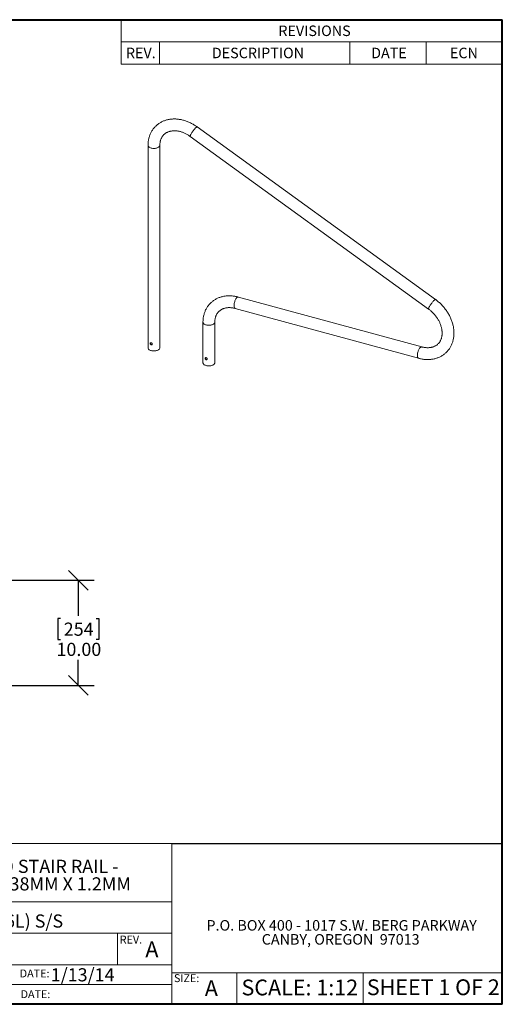
# Model space of a CAD drawing. Units: inches. Extents: x 0.3 to 10.6, y 0.4 to 8.2.
# Drawn here: x 6.8 to 10.6, y 0.4 to 8.2 of the extents above; entities that cross this region are included whole.
import ezdxf

# ---------------------------------------------------------------- set-up
doc = ezdxf.new("R2010")
doc.units = ezdxf.units.IN
doc.header["$MEASUREMENT"] = 0
doc.layers.add('FORMAT', color=7, linetype='Continuous')
doc.styles.add('SLDTEXTSTYLE0', font='TXT', dxfattribs={"width": 0.75})
doc.styles.add('SLDTEXTSTYLE1', font='TXT', dxfattribs={"width": 0.6875})
doc.dimstyles.new('SLDDIMSTYLE0', dxfattribs={"dimtxt": 0.104167, "dimasz": 0.156, "dimexe": 0, "dimexo": 0.0625, "dimgap": 0.026042, "dimtad": 0, "dimtih": 1, "dimtoh": 1, "dimlfac": 12, "dimrnd": 1e-09, "dimzin": 4, "dimdsep": 46, "dimtxsty": 'SLDTEXTSTYLE0', "dimblk1": 'OBLIQUE', "dimblk2": 'OBLIQUE', "dimsah": 1, "dimcen": 0.09, "dimadec": 0, "dimazin": 1, "dimtfac": 1, "dimtofl": 0, "dimtmove": 0, "dimatfit": 3, "dimldrblk": 'OBLIQUE', "dimfxl": 1, "dimfrac": 2, "dimtolj": 1, "dimtzin": 12, "dimarcsym": 0})

# ---------------------------------------------------------------- blocks, each defined once
blk = doc.blocks.new('SW_NOTE_1')
at = {"color": 0, "linetype": 'Continuous', "lineweight": 0, "char_height": 0.083333, "attachment_point": 2, "style": 'SLDTEXTSTYLE0'}
for s, insert in [('P.O. BOX 400 - 1017 S.W. BERG PARKWAY', (1.0807, 0.1074)), ('CANBY, OREGON  97013', (1.073, -0.0037))]:
    blk.add_mtext(s, dxfattribs=dict(at, insert=insert))
blk = doc.blocks.new('SW_NOTE_2')
at = {"layer": 'FORMAT', "color": 0, "char_height": 0.104167, "attachment_point": 2, "style": 'SLDTEXTSTYLE0'}
for s, insert in [('DECK MOUNTED STAIR RAIL -', (0.9245, 0.1343)), ('STANDARD (PAIR) 38MM X 1.2MM', (0.9017, -0.0046))]:
    blk.add_mtext(s, dxfattribs=dict(at, insert=insert))
blk = doc.blocks.new('SW_TABLEANNOTATION_0')
at = {"color": 0, "linetype": 'Continuous', "lineweight": 0}
for p, q in [((0, 0), (0, -0.3512)), ((3.019, 0), (0, 0)), ((3.019, -0.3512), (3.019, 0)), ((0, -0.1756), (3.019, -0.1756)), ((0.3019, -0.1756), (0.3019, -0.3512)), ((1.8114, -0.1756), (1.8114, -0.3512)), ((2.4152, -0.1756), (2.4152, -0.3512)), ((0, -0.3512), (3.019, -0.3512))]:
    blk.add_line(p, q, dxfattribs=at)
at = {"color": 0, "linetype": 'Continuous', "lineweight": 0, "attachment_point": 1, "style": 'SLDTEXTSTYLE0'}
for s, insert, char_height in [('REVISIONS', (1.2446, -0.0462), 0.08333), ('REV.', (0.0365, -0.2219), 0.08333), ('DESCRIPTION', (0.7174, -0.2219), 0.083333), ('DATE', (1.9798, -0.2219), 0.08333), ('ECN', (2.604, -0.2219), 0.08333)]:
    blk.add_mtext(s, dxfattribs=dict(at, insert=insert, char_height=char_height))
blk = doc.blocks.new('_OBLIQUE')
at = {"color": 0, "linetype": 'ByBlock', "lineweight": -2}
blk.add_line((-0.5, -0.5), (0.5, 0.5), dxfattribs=at)
blk = doc.blocks.new('_D_5')
at = {"layer": 'FORMAT'}
for p, q in [((5.8222, 3.7512), (7.3954, 3.7512)), ((7.2704, 3.7512), (7.2704, 3.4682)), ((7.1285, 3.4471), (7.1074, 3.4471)), ((7.1074, 3.4471), (7.1074, 3.2816)), ((7.4123, 3.4471), (7.4334, 3.4471)), ((7.4334, 3.4471), (7.4334, 3.2816)), ((7.1074, 3.2816), (7.1285, 3.2816)), ((7.4334, 3.2816), (7.4123, 3.2816)), ((7.2704, 2.9179), (7.2704, 3.1216)), ((3.2989, 2.9179), (7.3954, 2.9179))]:
    blk.add_line(p, q, dxfattribs=at)
at = {"layer": 'FORMAT', "xscale": 0.156, "yscale": 0.156}
for p, rotation in [((7.2704, 3.7512, 0.0003), 90.0000000000004), ((7.2704, 2.9179, 0.0003), 270.0000000000004)]:
    blk.add_blockref('_OBLIQUE', p, dxfattribs=dict(at, rotation=rotation))
at = {"layer": 'FORMAT', "char_height": 0.10417, "attachment_point": 1, "style": 'SLDTEXTSTYLE0'}
for s, insert in [('254', (7.1549, 3.4159)), ('10.00', (7.0973, 3.2559))]:
    blk.add_mtext(s, dxfattribs=dict(at, insert=insert))

msp = doc.modelspace()

# ---------------------------------------------------------------- linework, layer by layer
at = {"color": 7, "linetype": 'Continuous', "lineweight": 40}
for p, q in [((0.32993, 8.19207), (10.62993, 8.19207)), ((10.62993, 0.39207), (10.62993, 8.19207)), ((10.62993, 0.39207), (0.32993, 0.39207))]:
    msp.add_line(p, q, dxfattribs=at)
at = {"color": 7, "linetype": 'Continuous', "lineweight": 15}
for p, q in [((10.09989, 5.97586), (8.21166, 7.343)), ((8.15668, 7.26706), (10.04491, 5.89993)), ((7.82269, 7.19634), (7.82269, 5.59237)), ((7.91644, 5.59237), (7.91644, 7.19634)), ((9.9912, 5.60006), (8.53854, 5.99486)), ((8.51395, 5.90439), (9.96661, 5.50959)), ((8.25827, 5.79542), (8.25827, 5.47399)), ((8.35202, 5.47399), (8.35202, 5.79542))]:
    msp.add_line(p, q, dxfattribs=at)
at = {"color": 7, "linetype": 'Continuous', "lineweight": 0}
for p, q in [((5.26113, 1.66633), (8.01099, 1.66633)), ((8.01099, 1.66633), (8.01099, 0.39207)), ((5.26113, 1.20457), (8.01099, 1.20457)), ((5.26113, 0.95457), (8.01099, 0.95457)), ((7.58015, 0.95457), (7.58015, 0.70457)), ((5.26113, 0.70457), (8.01099, 0.70457)), ((8.01099, 0.64207), (10.62993, 0.64207)), ((8.52555, 0.39207), (8.52555, 0.64207)), ((9.52712, 0.39207), (9.52712, 0.64207)), ((5.26113, 0.54832), (8.01099, 0.54832))]:
    msp.add_line(p, q, dxfattribs=at)
at = {"color": 8, "linetype": 'Continuous', "lineweight": 15, "flags": 128}
for points in [[(8.21166, 7.343), (8.2111, 7.3432), (8.2098, 7.34295), (8.20801, 7.342), (8.20578, 7.34036), (8.20315, 7.33806), (8.20016, 7.33515), (8.19688, 7.33167), (8.19336, 7.3277), (8.18967, 7.3233), (8.18587, 7.31857), (8.18205, 7.31358), (8.17826, 7.30844), (8.17458, 7.30323), (8.17109, 7.29805), (8.16783, 7.29301), (8.16488, 7.28819), (8.16229, 7.28368)], [(8.16229, 7.28368), (8.16011, 7.27957), (8.15837, 7.27593), (8.15712, 7.27284), (8.15637, 7.27034), (8.15613, 7.2685), (8.15642, 7.26733), (8.15668, 7.26706)], [(7.82269, 7.19634), (7.82308, 7.19323), (7.82434, 7.19), (7.82643, 7.18689), (7.82933, 7.18395), (7.83299, 7.18125), (7.83732, 7.17882), (7.84225, 7.17672), (7.84769, 7.17499)], [(7.84769, 7.17499), (7.85354, 7.17365), (7.85969, 7.17274), (7.86602, 7.17227), (7.87242, 7.17224), (7.87876, 7.17267), (7.88493, 7.17353), (7.89082, 7.17482), (7.89631, 7.17651), (7.9013, 7.17857), (7.90571, 7.18097), (7.90943, 7.18364), (7.91242, 7.18656), (7.91461, 7.18965), (7.91596, 7.19287), (7.91644, 7.19616), (7.91644, 7.19632)], [(8.50437, 5.92827), (8.50457, 5.93394), (8.50518, 5.9399), (8.50618, 5.94605), (8.50756, 5.95226), (8.50928, 5.95842), (8.51132, 5.96442), (8.51363, 5.97014), (8.51618, 5.97548), (8.51892, 5.98033), (8.5218, 5.98462), (8.52475, 5.98825), (8.52774, 5.99117), (8.5307, 5.99331), (8.53357, 5.99463), (8.53631, 5.99512), (8.53854, 5.99486)], [(8.51395, 5.90439), (8.51363, 5.90449), (8.51132, 5.90569), (8.50928, 5.9077), (8.50756, 5.9105), (8.50618, 5.91403), (8.50518, 5.91822), (8.50457, 5.923), (8.50437, 5.92827)], [(10.09989, 5.97586), (10.09934, 5.97606), (10.09803, 5.97582), (10.09624, 5.97487), (10.09401, 5.97322), (10.09138, 5.97093), (10.0884, 5.96801), (10.08511, 5.96454), (10.08159, 5.96056), (10.0779, 5.95617), (10.07411, 5.95144), (10.07028, 5.94645), (10.06649, 5.9413), (10.06282, 5.9361), (10.05932, 5.93092), (10.05606, 5.92587), (10.05311, 5.92105), (10.05052, 5.91654)], [(10.05052, 5.91654), (10.04834, 5.91243), (10.0466, 5.9088), (10.04535, 5.9057), (10.0446, 5.90321), (10.04437, 5.90136), (10.04466, 5.90019), (10.04491, 5.89993)], [(8.28327, 5.77407), (8.27783, 5.77581), (8.27289, 5.7779), (8.26856, 5.78033), (8.26491, 5.78303), (8.26201, 5.78597), (8.25991, 5.78908), (8.25866, 5.79232), (8.25827, 5.79542)], [(8.35202, 5.7954), (8.35202, 5.79524), (8.35153, 5.79196), (8.35018, 5.78874), (8.348, 5.78564), (8.34501, 5.78273), (8.34128, 5.78005), (8.33688, 5.77766), (8.33189, 5.7756), (8.3264, 5.77391), (8.32051, 5.77262), (8.31434, 5.77175), (8.30799, 5.77133), (8.30159, 5.77135), (8.29526, 5.77182), (8.28912, 5.77274), (8.28327, 5.77407)], [(9.95703, 5.53347), (9.95723, 5.53914), (9.95784, 5.5451), (9.95884, 5.55125), (9.96021, 5.55746), (9.96193, 5.56362), (9.96397, 5.56961), (9.96629, 5.57534), (9.96884, 5.58068), (9.97158, 5.58553), (9.97445, 5.58982), (9.97741, 5.59345), (9.9804, 5.59637), (9.98335, 5.59851), (9.98623, 5.59983), (9.98897, 5.60032), (9.99121, 5.60005)], [(9.96661, 5.50959), (9.96629, 5.50968), (9.96397, 5.51088), (9.96193, 5.5129), (9.96021, 5.5157), (9.95884, 5.51923), (9.95784, 5.52342), (9.95723, 5.5282), (9.95703, 5.53347)]]:
    msp.add_lwpolyline(points, dxfattribs=at)
at = {"color": 7, "linetype": 'Continuous', "lineweight": 15, "flags": 128}
for points in [[(7.82269, 5.59237), (7.82308, 5.58926), (7.82434, 5.58603), (7.82643, 5.58291), (7.82933, 5.57998), (7.83299, 5.57727), (7.83732, 5.57485), (7.84225, 5.57275), (7.84769, 5.57101)], [(7.84769, 5.57101), (7.85354, 5.56968), (7.85969, 5.56877), (7.86602, 5.56829), (7.87242, 5.56827), (7.87876, 5.56869), (7.88493, 5.56956), (7.89082, 5.57085), (7.89631, 5.57254), (7.9013, 5.5746), (7.90571, 5.57699), (7.90943, 5.57967), (7.91242, 5.58258), (7.91461, 5.58568), (7.91596, 5.5889), (7.91644, 5.59219), (7.91644, 5.59237)], [(8.28327, 5.45263), (8.27783, 5.45437), (8.27289, 5.45647), (8.26856, 5.45889), (8.26491, 5.4616), (8.26201, 5.46453), (8.25991, 5.46765), (8.25866, 5.47088), (8.25827, 5.47399)], [(8.35202, 5.47399), (8.35202, 5.47381), (8.35153, 5.47052), (8.35018, 5.4673), (8.348, 5.4642), (8.34501, 5.46129), (8.34128, 5.45861), (8.33688, 5.45622), (8.33189, 5.45416), (8.3264, 5.45247), (8.32051, 5.45118), (8.31434, 5.45031), (8.30799, 5.44989), (8.30159, 5.44991), (8.29526, 5.45039), (8.28912, 5.4513), (8.28327, 5.45263)]]:
    msp.add_lwpolyline(points, dxfattribs=at)
at = {"color": 7, "linetype": 'Continuous', "lineweight": 15}
for points, knots in [([(8.21166, 7.343), (8.2094, 7.34461), (8.20303, 7.34916), (8.19229, 7.35621), (8.17939, 7.36397), (8.16624, 7.37112), (8.15288, 7.37765), (8.13933, 7.38354), (8.12565, 7.38877), (8.11185, 7.39333), (8.09799, 7.3972), (8.08409, 7.40037), (8.0702, 7.40282), (8.05635, 7.40454), (8.04258, 7.40554), (8.02894, 7.4058), (8.01547, 7.40532), (8.0022, 7.40411), (7.98917, 7.40217), (7.97643, 7.3995), (7.96401, 7.39613), (7.95194, 7.39205), (7.94026, 7.38729), (7.92899, 7.38187), (7.91818, 7.3758), (7.90784, 7.3691), (7.89799, 7.3618), (7.88867, 7.35391), (7.87989, 7.34546), (7.87167, 7.33647), (7.86402, 7.32697), (7.85698, 7.31697), (7.85055, 7.30651), (7.84475, 7.29561), (7.8396, 7.28429), (7.8351, 7.27258), (7.83128, 7.2605), (7.82814, 7.24809), (7.82568, 7.23538), (7.82395, 7.22239), (7.82288, 7.20937), (7.82275, 7.20062), (7.82269, 7.19634)], [0, 0, 0, 0, 0.0142155, 0.0401505, 0.0660987, 0.0920546, 0.1180171, 0.1439836, 0.1699502, 0.1959123, 0.2218638, 0.2477972, 0.2737035, 0.2995727, 0.3253933, 0.3511536, 0.3768411, 0.4024442, 0.4279521, 0.4533561, 0.4786495, 0.5038295, 0.5288961, 0.5538535, 0.5787095, 0.6034755, 0.6281664, 0.652799, 0.6773929, 0.7019682, 0.7265398, 0.7511277, 0.7757521, 0.8004315, 0.8251822, 0.8500173, 0.8749476, 0.8999798, 0.9251174, 0.9503599, 0.9757043, 1, 1, 1, 1]), ([(7.91644, 7.19634), (7.91646, 7.19796), (7.9165, 7.20287), (7.91702, 7.21086), (7.91821, 7.2202), (7.92, 7.2292), (7.92237, 7.23787), (7.92532, 7.24619), (7.92884, 7.25413), (7.93295, 7.26169), (7.93765, 7.26885), (7.94295, 7.27557), (7.94883, 7.28183), (7.95529, 7.28758), (7.9623, 7.29277), (7.9698, 7.29737), (7.97774, 7.30135), (7.98609, 7.30471), (7.9948, 7.30743), (8.00383, 7.30952), (8.01317, 7.31099), (8.02279, 7.31182), (8.03265, 7.31203), (8.04274, 7.3116), (8.05301, 7.31055), (8.06344, 7.30886), (8.07399, 7.30655), (8.08462, 7.30361), (8.09529, 7.30004), (8.10597, 7.29587), (8.1166, 7.29109), (8.12715, 7.28573), (8.13757, 7.27979), (8.14744, 7.27359), (8.15373, 7.26915), (8.15668, 7.26706)], [0, 0, 0, 0, 0.0146385, 0.0445327, 0.0745357, 0.1047653, 0.1352805, 0.1661461, 0.1974259, 0.2291743, 0.2614215, 0.2941529, 0.3272901, 0.3606809, 0.3940761, 0.4272253, 0.4599697, 0.4922282, 0.5239897, 0.5552892, 0.5861857, 0.6167464, 0.6470366, 0.6771153, 0.7070332, 0.7368326, 0.7665477, 0.7962057, 0.8258275, 0.8554291, 0.8850218, 0.9146118, 0.9442044, 0.9738031, 1, 1, 1, 1]), ([(8.53854, 5.99486), (8.53598, 5.99553), (8.52879, 5.99742), (8.51696, 5.99998), (8.50308, 6.00229), (8.48924, 6.00388), (8.4755, 6.00473), (8.46188, 6.00485), (8.44845, 6.00422), (8.43522, 6.00287), (8.42225, 6.00079), (8.40956, 5.99798), (8.39721, 5.99447), (8.38521, 5.99026), (8.37361, 5.98537), (8.36243, 5.97982), (8.35171, 5.97363), (8.34146, 5.96681), (8.33172, 5.95939), (8.32249, 5.95139), (8.31382, 5.94284), (8.30571, 5.93375), (8.29818, 5.92415), (8.29126, 5.91406), (8.28495, 5.90351), (8.27928, 5.89252), (8.27425, 5.88112), (8.26988, 5.86934), (8.26619, 5.8572), (8.26318, 5.84473), (8.26086, 5.83196), (8.25926, 5.81892), (8.2584, 5.80672), (8.25831, 5.79884), (8.25827, 5.79542)], [0, 0, 0, 0, 0.0182679, 0.0511723, 0.0840627, 0.1169033, 0.1496794, 0.1823758, 0.2149768, 0.2474678, 0.2798356, 0.3120695, 0.344162, 0.3761099, 0.4079146, 0.4395822, 0.4711235, 0.502554, 0.5338928, 0.5651625, 0.5963876, 0.6275937, 0.6587993, 0.6900308, 0.7213133, 0.7526698, 0.7841203, 0.8156814, 0.8473651, 0.8791795, 0.9111277, 0.9432091, 0.9754185, 1, 1, 1, 1]), ([(9.96661, 5.50959), (9.96917, 5.50891), (9.97636, 5.50702), (9.98819, 5.50447), (10.00208, 5.50215), (10.01591, 5.50057), (10.02966, 5.49972), (10.04327, 5.4996), (10.05671, 5.50022), (10.06993, 5.50158), (10.0829, 5.50366), (10.09559, 5.50646), (10.10794, 5.50998), (10.11994, 5.51419), (10.13154, 5.51907), (10.14272, 5.52463), (10.15344, 5.53082), (10.16369, 5.53764), (10.17344, 5.54506), (10.18266, 5.55305), (10.19133, 5.56161), (10.19944, 5.5707), (10.20697, 5.5803), (10.21389, 5.59039), (10.2202, 5.60094), (10.22587, 5.61192), (10.2309, 5.62332), (10.23527, 5.63511), (10.23896, 5.64725), (10.24197, 5.65972), (10.24429, 5.67249), (10.2459, 5.68553), (10.2468, 5.69879), (10.24698, 5.71226), (10.24645, 5.72588), (10.2452, 5.73962), (10.24324, 5.75345), (10.24057, 5.76732), (10.23721, 5.78119), (10.23315, 5.79503), (10.22841, 5.8088), (10.22301, 5.82246), (10.21697, 5.83597), (10.2103, 5.8493), (10.20301, 5.86242), (10.19514, 5.87529), (10.18669, 5.88787), (10.17771, 5.90014), (10.1682, 5.91207), (10.15819, 5.92361), (10.14771, 5.93476), (10.13679, 5.94547), (10.12545, 5.95572), (10.11393, 5.9653), (10.10533, 5.97191), (10.10067, 5.9753), (10.09989, 5.97586)], [0, 0, 0, 0, 0.0107367, 0.030076, 0.0494069, 0.0687084, 0.0879721, 0.1071888, 0.1263496, 0.1454459, 0.1644696, 0.1834146, 0.2022766, 0.2210537, 0.2397462, 0.2583584, 0.2768966, 0.2953692, 0.3137883, 0.3321666, 0.3505187, 0.3688598, 0.3872004, 0.4055562, 0.4239422, 0.4423715, 0.4608561, 0.4794057, 0.4980274, 0.5167258, 0.535503, 0.5543583, 0.573289, 0.5922902, 0.6113556, 0.630478, 0.6496494, 0.6688621, 0.6881083, 0.7073812, 0.7266742, 0.7459821, 0.7653004, 0.7846255, 0.8039548, 0.8232861, 0.8426184, 0.8619512, 0.8812846, 0.900619, 0.9199554, 0.939294, 0.9586362, 0.9779824, 0.9963076, 1, 1, 1, 1]), ([(8.35202, 5.79542), (8.35203, 5.79704), (8.35208, 5.80195), (8.3526, 5.80995), (8.35379, 5.81928), (8.35558, 5.82829), (8.35795, 5.83696), (8.36089, 5.84527), (8.36442, 5.85322), (8.36853, 5.86078), (8.37323, 5.86793), (8.37852, 5.87465), (8.38441, 5.88091), (8.39087, 5.88666), (8.39788, 5.89185), (8.40538, 5.89645), (8.41332, 5.90044), (8.42167, 5.90379), (8.43037, 5.90651), (8.43941, 5.90861), (8.44875, 5.91007), (8.45837, 5.9109), (8.46823, 5.91111), (8.47831, 5.91069), (8.48859, 5.90963), (8.49902, 5.90794), (8.5075, 5.9061), (8.5125, 5.90478), (8.51395, 5.90439)], [0, 0, 0, 0, 0.0187969, 0.0571838, 0.0957106, 0.1345279, 0.1737122, 0.2133463, 0.2535124, 0.2942803, 0.3356884, 0.3777183, 0.4202695, 0.4631463, 0.5060287, 0.5485952, 0.5906419, 0.6320648, 0.6728492, 0.7130406, 0.7527144, 0.7919571, 0.8308523, 0.869476, 0.9078934, 0.9461583, 0.9843152, 1, 1, 1, 1]), ([(10.04491, 5.89993), (10.04658, 5.8987), (10.05154, 5.89506), (10.05962, 5.88861), (10.06899, 5.88046), (10.07802, 5.87188), (10.08667, 5.86289), (10.0949, 5.85355), (10.10268, 5.84389), (10.10999, 5.83395), (10.11679, 5.82377), (10.12305, 5.81339), (10.12877, 5.80285), (10.13391, 5.79221), (10.13847, 5.7815), (10.14242, 5.77076), (10.14577, 5.76005), (10.1485, 5.7494), (10.15061, 5.73886), (10.1521, 5.72847), (10.15297, 5.71826), (10.15323, 5.70828), (10.15289, 5.69854), (10.15194, 5.68909), (10.1504, 5.67995), (10.14828, 5.67113), (10.14558, 5.66266), (10.1423, 5.65456), (10.13844, 5.64683), (10.13399, 5.6395), (10.12895, 5.63259), (10.12332, 5.62613), (10.11709, 5.62016), (10.11031, 5.61473), (10.10302, 5.60987), (10.09526, 5.60563), (10.08707, 5.602), (10.07852, 5.59901), (10.06962, 5.59665), (10.0604, 5.59492), (10.0509, 5.59382), (10.04114, 5.59335), (10.03114, 5.5935), (10.02095, 5.59429), (10.01058, 5.59571), (10.00065, 5.59762), (9.99415, 5.5993), (9.9912, 5.60006)], [0, 0, 0, 0, 0.0110358, 0.0329139, 0.0547998, 0.0766878, 0.0985753, 0.1204594, 0.1423375, 0.1642062, 0.1860642, 0.2079094, 0.229741, 0.2515591, 0.2733649, 0.295161, 0.3169525, 0.3387437, 0.3605436, 0.3823643, 0.4042217, 0.426136, 0.4481325, 0.4702422, 0.4925014, 0.5149524, 0.537642, 0.5606179, 0.5839244, 0.607593, 0.6316289, 0.6559957, 0.6806043, 0.7053091, 0.7298963, 0.7542274, 0.7782181, 0.8018396, 0.8251057, 0.8480546, 0.8707339, 0.8931933, 0.9154787, 0.93763, 0.9596813, 0.9816601, 1, 1, 1, 1]), ([(7.85681, 5.62271), (7.85681, 5.62215), (7.85674, 5.62162), (7.8565, 5.62058), (7.85632, 5.62008), (7.85584, 5.61914), (7.85554, 5.6187), (7.85486, 5.61791), (7.85446, 5.61755), (7.85361, 5.61693), (7.85314, 5.61668), (7.85214, 5.61626), (7.85161, 5.61611), (7.85053, 5.61594), (7.84997, 5.6159), (7.84883, 5.61597), (7.84826, 5.61606), (7.84713, 5.61637), (7.84656, 5.61659), (7.84548, 5.61712), (7.84496, 5.61745), (7.84395, 5.61819), (7.84348, 5.61862), (7.8426, 5.61953), (7.84219, 5.62003), (7.84145, 5.62109), (7.84113, 5.62164), (7.84056, 5.62277), (7.84032, 5.62336), (7.83993, 5.62453), (7.83978, 5.62511), (7.83958, 5.62628), (7.83953, 5.62685), (7.83953, 5.62795), (7.83958, 5.62847), (7.83978, 5.62947), (7.83993, 5.62993), (7.84031, 5.63078), (7.84056, 5.63117), (7.84113, 5.63185), (7.84145, 5.63215), (7.84218, 5.63264), (7.84259, 5.63285), (7.84347, 5.63314), (7.84394, 5.63324), (7.84494, 5.63333), (7.84547, 5.63333), (7.84655, 5.63322), (7.84711, 5.63311), (7.84825, 5.63281), (7.84882, 5.6326), (7.84995, 5.63211), (7.85052, 5.63182), (7.85161, 5.63116), (7.85213, 5.63079), (7.85313, 5.62999), (7.8536, 5.62955), (7.85446, 5.62862), (7.85485, 5.62813), (7.85554, 5.6271), (7.85583, 5.62658), (7.85631, 5.6255), (7.8565, 5.62494), (7.85674, 5.62382), (7.85681, 5.62326), (7.85681, 5.62271)], [0, 0, 0, 0, 0.03125, 0.03125, 0.0625, 0.0625, 0.09375, 0.09375, 0.125, 0.125, 0.15625, 0.15625, 0.1875, 0.1875, 0.21875, 0.21875, 0.25, 0.25, 0.28125, 0.28125, 0.3125, 0.3125, 0.34375, 0.34375, 0.375, 0.375, 0.40625, 0.40625, 0.4375, 0.4375, 0.46875, 0.46875, 0.5, 0.5, 0.53125, 0.53125, 0.5625, 0.5625, 0.59375, 0.59375, 0.625, 0.625, 0.65625, 0.65625, 0.6875, 0.6875, 0.71875, 0.71875, 0.75, 0.75, 0.78125, 0.78125, 0.8125, 0.8125, 0.84375, 0.84375, 0.875, 0.875, 0.90625, 0.90625, 0.9375, 0.9375, 0.96875, 0.96875, 1, 1, 1, 1]), ([(7.85558, 5.61902), (7.8552, 5.61875), (7.85408, 5.61794), (7.85162, 5.61762), (7.84868, 5.61818), (7.84597, 5.61979), (7.84374, 5.62219), (7.84216, 5.62513), (7.84141, 5.62819), (7.84144, 5.63088), (7.84208, 5.63214), (7.84237, 5.63271)], [0, 0, 0, 0, 0.06080872, 0.18301717, 0.30313334, 0.4210468, 0.53990752, 0.66144905, 0.78337823, 0.90260378, 1, 1, 1, 1]), ([(8.29238, 5.50433), (8.29238, 5.50488), (8.29232, 5.50544), (8.29208, 5.50655), (8.29189, 5.50711), (8.29141, 5.50819), (8.29112, 5.50872), (8.29044, 5.50974), (8.29004, 5.51024), (8.28918, 5.51116), (8.28872, 5.5116), (8.28772, 5.51241), (8.28719, 5.51278), (8.28611, 5.51343), (8.28554, 5.51373), (8.2844, 5.51422), (8.28384, 5.51442), (8.28271, 5.51473), (8.28214, 5.51484), (8.28105, 5.51495), (8.28053, 5.51495), (8.27953, 5.51486), (8.27905, 5.51476), (8.27818, 5.51447), (8.27777, 5.51427), (8.27703, 5.51377), (8.2767, 5.51348), (8.27614, 5.5128), (8.27589, 5.51241), (8.2755, 5.51156), (8.27536, 5.5111), (8.27516, 5.51011), (8.27511, 5.50957), (8.27511, 5.50848), (8.27516, 5.50791), (8.27536, 5.50674), (8.2755, 5.50616), (8.27589, 5.50499), (8.27613, 5.5044), (8.2767, 5.50326), (8.27703, 5.50271), (8.27776, 5.50166), (8.27817, 5.50116), (8.27905, 5.50024), (8.27952, 5.49982), (8.28052, 5.49907), (8.28105, 5.49875), (8.28213, 5.49821), (8.28269, 5.49799), (8.28383, 5.49768), (8.2844, 5.49759), (8.28553, 5.49752), (8.2861, 5.49755), (8.28719, 5.49773), (8.28771, 5.49788), (8.28871, 5.49829), (8.28918, 5.49855), (8.29004, 5.49916), (8.29043, 5.49952), (8.29112, 5.50032), (8.29141, 5.50076), (8.29189, 5.50169), (8.29207, 5.50219), (8.29232, 5.50324), (8.29238, 5.50377), (8.29238, 5.50433)], [0, 0, 0, 0, 0.03125, 0.03125, 0.0625, 0.0625, 0.09375, 0.09375, 0.125, 0.125, 0.15625, 0.15625, 0.1875, 0.1875, 0.21875, 0.21875, 0.25, 0.25, 0.28125, 0.28125, 0.3125, 0.3125, 0.34375, 0.34375, 0.375, 0.375, 0.40625, 0.40625, 0.4375, 0.4375, 0.46875, 0.46875, 0.5, 0.5, 0.53125, 0.53125, 0.5625, 0.5625, 0.59375, 0.59375, 0.625, 0.625, 0.65625, 0.65625, 0.6875, 0.6875, 0.71875, 0.71875, 0.75, 0.75, 0.78125, 0.78125, 0.8125, 0.8125, 0.84375, 0.84375, 0.875, 0.875, 0.90625, 0.90625, 0.9375, 0.9375, 0.96875, 0.96875, 1, 1, 1, 1]), ([(8.27783, 5.5142), (8.27754, 5.5135), (8.27694, 5.51206), (8.27708, 5.50919), (8.27798, 5.50618), (8.27967, 5.50333), (8.28203, 5.50102), (8.28487, 5.49958), (8.28777, 5.49927), (8.29, 5.49968), (8.29092, 5.50043), (8.29116, 5.50062)], [0, 0, 0, 0, 0.11542606, 0.23573765, 0.35450246, 0.4752586, 0.59846363, 0.7208096, 0.84039851, 0.95956198, 1, 1, 1, 1])]:
    msp.add_open_spline(points, degree=3, knots=knots, dxfattribs=at)
at = {"layer": 'FORMAT'}
msp.add_line((8.01099, 1.66633), (10.62993, 1.66633), dxfattribs=at)

# ---------------------------------------------------------------- block references
at = {"color": 7, "linetype": 'Continuous', "lineweight": 0}
for name, p in [('SW_TABLEANNOTATION_0', (7.61089, 8.19207)), ('SW_NOTE_1', (8.27616, 0.95194))]:
    msp.add_blockref(name, p, dxfattribs=at)
at = {"layer": 'FORMAT'}
msp.add_blockref('SW_NOTE_2', (5.70518, 1.40273), dxfattribs=at)

# ---------------------------------------------------------------- texts
at = {"color": 7, "linetype": 'Continuous', "lineweight": 0}
for s, insert, char_height, attachment_point, style in [('REV.', (7.59855, 0.93607), 0.0625, 1, 'SLDTEXTSTYLE0'), ('A', (7.80157, 0.89033), 0.125, 1, 'SLDTEXTSTYLE0'), ('DATE:', (6.80629, 0.66781), 0.0625, 1, 'SLDTEXTSTYLE0'), ('SIZE:', (8.02806, 0.63053), 0.0625, 1, 'SLDTEXTSTYLE0'), ('A', (8.27272, 0.58256), 0.125, 1, 'SLDTEXTSTYLE0'), ('SCALE: 1:12', (9.02543, 0.58793), 0.125, 2, 'SLDTEXTSTYLE0'), ('SHEET 1 OF 2', (10.08312, 0.58972), 0.125, 2, 'SLDTEXTSTYLE1'), ('DATE:', (6.81316, 0.5036), 0.0625, 1, 'SLDTEXTSTYLE0')]:
    msp.add_mtext(s, dxfattribs=dict(at, insert=insert, char_height=char_height, attachment_point=attachment_point, style=style))
at = {"layer": 'FORMAT', "attachment_point": 1, "style": 'SLDTEXTSTYLE0'}
for s, insert, char_height in [('1.50 x .065 (316L) S/S', (5.76493, 1.10364), 0.1041667), ('1/13/14', (7.05148, 0.6778), 0.104167)]:
    msp.add_mtext(s, dxfattribs=dict(at, insert=insert, char_height=char_height))

# ---------------------------------------------------------------- dimensions: what is measured, and where the dimension line sits
at = {"layer": 'FORMAT'}
dim = msp.add_linear_dim(base=(7.2704, 3.75119), p1=(3.24887, 2.91786), p2=(5.7722, 3.75119), angle=90, dimstyle='SLDDIMSTYLE0', dxfattribs=at)
dim.commit()
dim.dimension.update_dxf_attribs({"geometry": '_D_5', "text_midpoint": (7.2704, 3.2949), "dimtype": 160})

doc.saveas('drawing.dxf')
